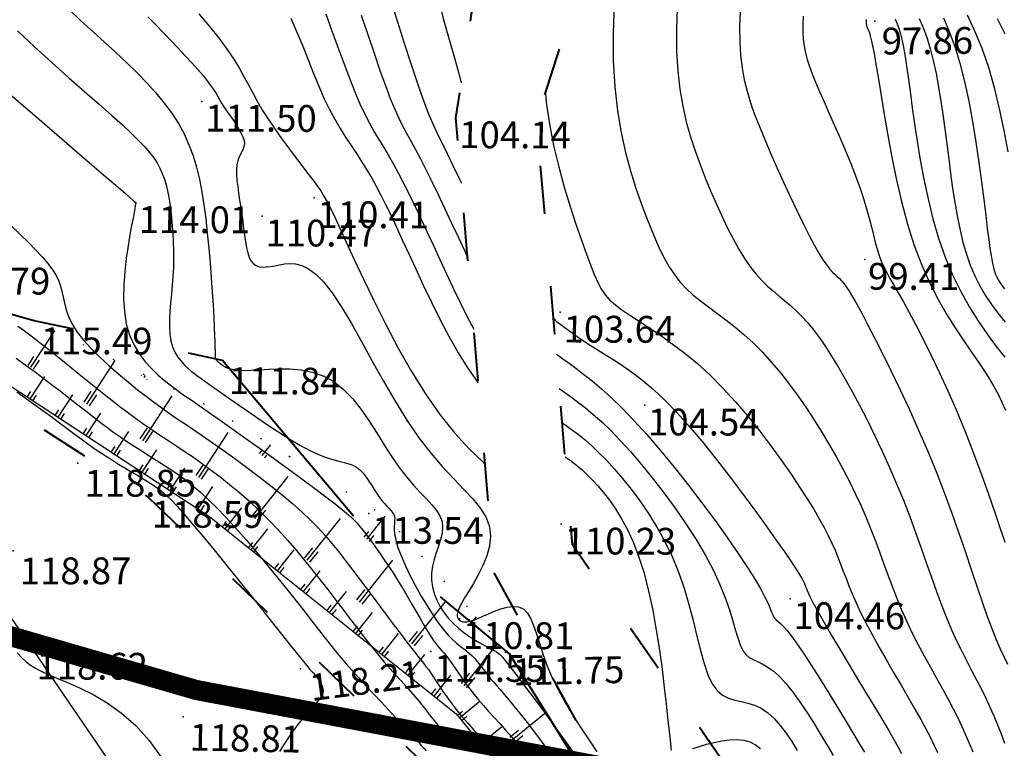
# Model space of a CAD drawing. Units: millimetres. Extents: x 742470 to 745582, y 4076223 to 4077591.
# Drawn here: x 743112 to 743185, y 4077091 to 4077146 of the extents above; entities that cross this region are included whole.
import ezdxf
from ezdxf.enums import TextEntityAlignment as Align

# ---------------------------------------------------------------- set-up
doc = ezdxf.new("R2010")
doc.units = ezdxf.units.MM
doc.header["$LTSCALE"] = 10
for name, pattern in [('ACAD_ISO03W100', [30, 12, -18]), ('ACAD_ISO07W100', [3, 0, -3]), ('CACHE', [0.375, 0.25, -0.125]), ('INTERROMPUX2', [38.1, 25.4, -12.7])]:
    doc.linetypes.add(name, pattern=pattern)
for name, color, linetype in [('Gaz', 2, 'Continuous'), ('Talus', 133, 'Continuous'), ('TN_CN_01_00', 11, 'Continuous'), ('TN_CN_05_00', 153, 'Continuous'), ('TopoAlt', 112, 'Continuous'), ('TOPOJIS', 7, 'Continuous')]:
    doc.layers.add(name, color=color, linetype=linetype)
doc.layers.add('LIMITE', color=1, linetype='Continuous', lineweight=30)
doc.layers.add('piste', color=33, linetype='Continuous', lineweight=40)
doc.linetypes.add('GAZ', pattern='A,12.7,-5.08,["GAS",Standard,S=2.54,R=0,X=-2.54,Y=-1.27],-6.35', length=24.13)

# ---------------------------------------------------------------- blocks, each defined once
blk = doc.blocks.new('bh0201')
for p, q in [((0, 0), (0, 1)), ((-0.25, 0), (-0.25, 0.25)), ((0.25, 0), (0.25, 0.25))]:
    blk.add_line(p, q)
blk = doc.blocks.new('TCPOINT')
at = {"color": 0}
blk.add_point((0, 0), dxfattribs=at)
at = {"layer": 'TopoAlt'}
blk.add_attdef('ALT', text='', height=0.75, dxfattribs=at).set_placement((0.25, -0.25), align=Align.TOP_LEFT)

msp = doc.modelspace()

# ---------------------------------------------------------------- linework, layer by layer
at = {"layer": 'Gaz', "linetype": 'GAZ', "ltscale": 0.05, "flags": 128}
msp.add_lwpolyline([(742992.381, 4076385.232), (743050.112, 4076499.397), (743074.354, 4076577.227), (743099.506, 4076646.035), (743136.537, 4076667.789), (743219.22, 4076719.855), (743318.509, 4076835.248), (743223.801, 4076975.254), (743129.709, 4077073.815), (743091.825, 4077129.292), (743142.868, 4077258.098), (743169.541, 4077379.329)], dxfattribs=at)
at = {"layer": 'LIMITE', "color": 1, "linetype": 'CACHE', "ltscale": 10, "const_width": 1.5, "elevation": 8.234}
msp.add_lwpolyline([(743374.415, 4077003.273), (743337.022, 4077036.842), (743240.131, 4077074.067), (743124.815, 4077095.823), (743070.806, 4077111.469), (743070.806, 4077111.469), (743070.806, 4077111.469), (743175.572, 4077320.871), (743219.328, 4077475.361)], dxfattribs=at)
msp.add_lwpolyline([(743374.415, 4077003.273), (743337.022, 4077036.842), (743240.131, 4077074.067), (743124.815, 4077095.823), (743070.806, 4077111.469), (743070.806, 4077111.469), (743070.806, 4077111.469), (743175.572, 4077320.871), (743219.328, 4077475.361)], dxfattribs=at)
at = {"layer": 'piste', "linetype": 'ACAD_ISO03W100', "ltscale": 0.03, "flags": 128}
for points in [[(743164.99, 4077063.256), (743165.01, 4077089.236), (743152.891, 4077106.668), (743150.235, 4077138.344), (743200, 4077296), (743224.333, 4077405.563), (743236.726, 4077484.438)], [(743154.372, 4077058.981), (743157.813, 4077085.227), (743147.046, 4077104.563), (743144.198, 4077138.538), (743168.362, 4077300.513)], [(743098.347, 4077125.055), (743121.243, 4077110.206), (743141.323, 4077090.787), (743150.882, 4077063.069), (743154.366, 4077058.942)]]:
    msp.add_lwpolyline(points, dxfattribs=at)
at = {"layer": 'piste', "linetype": 'INTERROMPUX2', "ltscale": 0.07, "elevation": 106.449, "flags": 128}
msp.add_lwpolyline([(743151.375, 4077064.808), (743158.089, 4077082.658), (743148.184, 4077098.535), (743138.393, 4077106.616), (743126.757, 4077120.432), (743112.711, 4077123.395), (743097.934, 4077127.427)], dxfattribs=at)
at = {"layer": 'Talus', "flags": 128}
msp.add_lwpolyline([(743094.014, 4077128.2), (743108.54, 4077120.09), (743125.793, 4077108.784), (743144.214, 4077094.049), (743151.681, 4077084.909), (743152.4, 4077078.982), (743148.099, 4077071.138)], dxfattribs=at)
at = {"layer": 'Talus', "linetype": 'ACAD_ISO07W100', "ltscale": 0.08, "elevation": 106.449, "flags": 128}
msp.add_lwpolyline([(743151.391, 4077064.81), (743158.104, 4077082.661), (743148.199, 4077098.537), (743139.067, 4077108.695), (743125.811, 4077116.957), (743112.724, 4077123.396), (743097.948, 4077127.427)], dxfattribs=at)
at = {"layer": 'TN_CN_01_00', "flags": 128}
for points, elevation in [([(743148.638, 4077168.305), (743148.188, 4077167.817), (743147.147, 4077166.656), (743146.082, 4077165.384), (743145.042, 4077164.003), (743144.074, 4077162.513), (743143.228, 4077160.916), (743142.551, 4077159.211), (743142.091, 4077157.401), (743141.882, 4077155.492), (743141.895, 4077153.525), (743142.083, 4077151.543), (743142.402, 4077149.594), (743142.806, 4077147.723), (743143.252, 4077145.976), (743143.693, 4077144.399), (743144.086, 4077143.037), (743144.394, 4077141.922), (743144.589, 4077141.161)], 104), ([(743156.016, 4077147.089), (743155.93, 4077144.895), (743155.945, 4077142.799), (743156.06, 4077140.857), (743156.261, 4077139.075), (743156.531, 4077137.443), (743156.856, 4077135.952), (743157.219, 4077134.594), (743157.605, 4077133.359), (743157.996, 4077132.238), (743158.378, 4077131.223), (743158.738, 4077130.304), (743159.083, 4077129.472), (743159.421, 4077128.719), (743159.765, 4077128.035), (743160.122, 4077127.412), (743160.503, 4077126.839), (743160.919, 4077126.31), (743161.379, 4077125.813), (743161.891, 4077125.341), (743162.45, 4077124.882), (743163.049, 4077124.423), (743163.68, 4077123.954), (743164.337, 4077123.463), (743165.013, 4077122.937), (743165.701, 4077122.366), (743166.393, 4077121.737), (743167.082, 4077121.043), (743167.766, 4077120.288), (743168.44, 4077119.483), (743169.101, 4077118.637), (743169.746, 4077117.759), (743170.371, 4077116.858), (743170.973, 4077115.944), (743171.55, 4077115.025), (743172.097, 4077114.11), (743172.616, 4077113.201), (743173.106, 4077112.297), (743173.569, 4077111.399), (743174.005, 4077110.508), (743174.415, 4077109.622), (743174.799, 4077108.744), (743175.159, 4077107.872), (743175.495, 4077107.007), (743175.815, 4077106.147), (743176.127, 4077105.29), (743176.437, 4077104.435), (743176.754, 4077103.58), (743177.086, 4077102.723), (743177.44, 4077101.862), (743177.823, 4077100.995), (743178.242, 4077100.122), (743178.687, 4077099.249), (743179.149, 4077098.382), (743179.616, 4077097.531), (743180.078, 4077096.701), (743180.525, 4077095.9), (743180.946, 4077095.136), (743181.33, 4077094.416), (743181.67, 4077093.742), (743181.973, 4077093.103), (743182.252, 4077092.479), (743182.517, 4077091.853), (743182.78, 4077091.209)], 102), ([(743115.307, 4077146.626), (743116.197, 4077145.792), (743117.087, 4077144.983), (743117.962, 4077144.194), (743118.809, 4077143.42), (743119.621, 4077142.657), (743120.394, 4077141.903), (743121.121, 4077141.152), (743121.798, 4077140.403), (743122.42, 4077139.651), (743122.981, 4077138.893), (743123.475, 4077138.124), (743123.901, 4077137.342), (743124.262, 4077136.541), (743124.568, 4077135.715), (743124.824, 4077134.859), (743125.038, 4077133.967), (743125.219, 4077133.033), (743125.373, 4077132.053), (743125.508, 4077131.021), (743125.629, 4077129.936), (743125.739, 4077128.819), (743125.837, 4077127.696), (743125.923, 4077126.592), (743125.998, 4077125.535), (743126.06, 4077124.551), (743126.11, 4077123.664), (743126.147, 4077122.901), (743126.173, 4077122.28), (743126.19, 4077121.792), (743126.199, 4077121.418), (743126.204, 4077121.14), (743126.206, 4077120.941), (743126.209, 4077120.802), (743126.214, 4077120.706), (743126.225, 4077120.635), (743126.244, 4077120.573), (743126.268, 4077120.517), (743126.298, 4077120.468), (743126.331, 4077120.424), (743126.366, 4077120.385), (743126.401, 4077120.351), (743126.436, 4077120.322), (743126.468, 4077120.297), (743126.497, 4077120.275), (743126.524, 4077120.255), (743126.553, 4077120.235), (743126.585, 4077120.213), (743126.623, 4077120.186), (743126.67, 4077120.154), (743126.728, 4077120.113), (743126.8, 4077120.062), (743126.89, 4077120.001), (743127.007, 4077119.933), (743127.162, 4077119.865), (743127.368, 4077119.801), (743127.634, 4077119.747), (743127.972, 4077119.709), (743128.393, 4077119.693), (743128.909, 4077119.703), (743129.524, 4077119.741), (743130.224, 4077119.787), (743130.989, 4077119.816), (743131.798, 4077119.804), (743132.632, 4077119.726), (743133.469, 4077119.557), (743134.289, 4077119.274), (743135.072, 4077118.851), (743135.802, 4077118.273), (743136.483, 4077117.565), (743137.122, 4077116.759), (743137.726, 4077115.889), (743138.303, 4077114.988), (743138.861, 4077114.09), (743139.408, 4077113.227), (743139.951, 4077112.433), (743140.493, 4077111.734), (743141.025, 4077111.121), (743141.53, 4077110.58), (743141.995, 4077110.095), (743142.405, 4077109.651), (743142.744, 4077109.232), (743142.999, 4077108.822), (743143.153, 4077108.407), (743143.2, 4077107.974), (743143.156, 4077107.522), (743143.046, 4077107.054), (743142.895, 4077106.571), (743142.727, 4077106.077), (743142.566, 4077105.574), (743142.437, 4077105.064), (743142.363, 4077104.549), (743142.365, 4077104.032), (743142.439, 4077103.518), (743142.579, 4077103.012), (743142.777, 4077102.52), (743143.026, 4077102.045), (743143.318, 4077101.595), (743143.647, 4077101.172), (743144.004, 4077100.784), (743144.381, 4077100.433), (743144.771, 4077100.12), (743145.163, 4077099.84), (743145.549, 4077099.593), (743145.918, 4077099.376), (743146.262, 4077099.187), (743146.571, 4077099.024), (743146.836, 4077098.884), (743147.05, 4077098.766), (743147.218, 4077098.665), (743147.347, 4077098.581), (743147.443, 4077098.51), (743147.513, 4077098.449), (743147.566, 4077098.396), (743147.606, 4077098.348), (743147.643, 4077098.302), (743147.683, 4077098.254), (743147.739, 4077098.186), (743147.825, 4077098.08), (743147.953, 4077097.918), (743148.138, 4077097.68), (743148.393, 4077097.349), (743148.731, 4077096.905), (743149.165, 4077096.33), (743149.703, 4077095.613), (743150.324, 4077094.78), (743151.001, 4077093.864), (743151.707, 4077092.898), (743152.416, 4077091.915), (743153.101, 4077090.949)], 112), ([(743121.188, 4077146.084), (743121.749, 4077145.516), (743122.321, 4077144.931), (743122.893, 4077144.34), (743123.451, 4077143.754), (743123.985, 4077143.186), (743124.48, 4077142.647), (743124.926, 4077142.147), (743125.31, 4077141.699), (743125.624, 4077141.31), (743125.877, 4077140.972), (743126.083, 4077140.674), (743126.254, 4077140.405), (743126.406, 4077140.152), (743126.55, 4077139.905), (743126.701, 4077139.651), (743126.872, 4077139.379), (743127.073, 4077139.081), (743127.294, 4077138.762), (743127.524, 4077138.43), (743127.751, 4077138.093), (743127.961, 4077137.76), (743128.143, 4077137.44), (743128.283, 4077137.139), (743128.37, 4077136.867), (743128.395, 4077136.629), (743128.367, 4077136.417), (743128.3, 4077136.218), (743128.207, 4077136.024), (743128.1, 4077135.82), (743127.994, 4077135.598), (743127.902, 4077135.345), (743127.836, 4077135.05), (743127.807, 4077134.704), (743127.812, 4077134.313), (743127.844, 4077133.88), (743127.898, 4077133.415), (743127.967, 4077132.922), (743128.045, 4077132.409), (743128.125, 4077131.882), (743128.202, 4077131.347), (743128.271, 4077130.812), (743128.335, 4077130.286), (743128.399, 4077129.778), (743128.469, 4077129.298), (743128.548, 4077128.855), (743128.643, 4077128.459), (743128.759, 4077128.119), (743128.899, 4077127.846), (743129.069, 4077127.645), (743129.268, 4077127.511), (743129.496, 4077127.434), (743129.75, 4077127.404), (743130.031, 4077127.412), (743130.336, 4077127.449), (743130.665, 4077127.505), (743131.017, 4077127.572), (743131.392, 4077127.635), (743131.792, 4077127.668), (743132.221, 4077127.64), (743132.684, 4077127.519), (743133.184, 4077127.275), (743133.725, 4077126.876), (743134.311, 4077126.292), (743134.946, 4077125.492), (743135.632, 4077124.457), (743136.365, 4077123.228), (743137.139, 4077121.855), (743137.948, 4077120.39), (743138.787, 4077118.886), (743139.649, 4077117.395), (743140.529, 4077115.969), (743141.421, 4077114.659), (743142.316, 4077113.506), (743143.192, 4077112.495), (743144.026, 4077111.603), (743144.793, 4077110.803), (743145.469, 4077110.07), (743146.029, 4077109.379), (743146.448, 4077108.704), (743146.703, 4077108.019), (743146.779, 4077107.307), (743146.699, 4077106.576), (743146.497, 4077105.842), (743146.207, 4077105.122), (743145.863, 4077104.431), (743145.497, 4077103.787), (743145.144, 4077103.204), (743144.836, 4077102.699), (743144.602, 4077102.284), (743144.437, 4077101.952), (743144.334, 4077101.691), (743144.284, 4077101.491), (743144.277, 4077101.34), (743144.304, 4077101.228), (743144.356, 4077101.142), (743144.424, 4077101.072), (743144.501, 4077101.01), (743144.593, 4077100.957), (743144.705, 4077100.92), (743144.845, 4077100.905), (743145.02, 4077100.915), (743145.236, 4077100.958), (743145.501, 4077101.038), (743145.821, 4077101.161), (743146.2, 4077101.328), (743146.625, 4077101.519), (743147.08, 4077101.712), (743147.548, 4077101.883), (743148.013, 4077102.009), (743148.459, 4077102.065), (743148.869, 4077102.029), (743149.227, 4077101.876), (743149.523, 4077101.59), (743149.77, 4077101.177), (743149.989, 4077100.651), (743150.199, 4077100.025), (743150.421, 4077099.311), (743150.674, 4077098.524), (743150.978, 4077097.675), (743151.354, 4077096.779), (743151.815, 4077095.849), (743152.344, 4077094.899), (743152.921, 4077093.945), (743153.523, 4077093), (743154.129, 4077092.08), (743154.715, 4077091.2)], 111), ([(743134.471, 4077146.306), (743134.936, 4077145.056), (743135.385, 4077143.817), (743135.819, 4077142.622), (743136.235, 4077141.502), (743136.634, 4077140.487), (743137.015, 4077139.601), (743137.383, 4077138.827), (743137.741, 4077138.139), (743138.094, 4077137.512), (743138.445, 4077136.919), (743138.798, 4077136.336), (743139.159, 4077135.736), (743139.53, 4077135.093), (743139.915, 4077134.388), (743140.315, 4077133.62), (743140.728, 4077132.794), (743141.156, 4077131.915), (743141.597, 4077130.988), (743142.051, 4077130.019), (743142.518, 4077129.011), (743142.997, 4077127.97), (743143.488, 4077126.903), (743143.991, 4077125.824), (743144.505, 4077124.749), (743145.031, 4077123.694), (743145.52, 4077122.763)], 107), ([(743137.118, 4077146.211), (743137.607, 4077144.766), (743138.077, 4077143.376), (743138.52, 4077142.088), (743138.926, 4077140.95), (743139.292, 4077139.995), (743139.623, 4077139.196), (743139.933, 4077138.515), (743140.231, 4077137.913), (743140.529, 4077137.348), (743140.839, 4077136.782), (743141.171, 4077136.176), (743141.537, 4077135.489), (743141.944, 4077134.692), (743142.387, 4077133.796), (743142.859, 4077132.823), (743143.349, 4077131.794), (743143.849, 4077130.73), (743144.352, 4077129.652), (743144.848, 4077128.581), (743145.073, 4077128.092)], 106), ([(743160.717, 4077146.771), (743160.651, 4077145.107), (743160.663, 4077143.517), (743160.751, 4077142.043), (743160.907, 4077140.682), (743161.124, 4077139.42), (743161.392, 4077138.242), (743161.704, 4077137.133), (743162.051, 4077136.079), (743162.423, 4077135.066), (743162.813, 4077134.078), (743163.213, 4077133.106), (743163.622, 4077132.155), (743164.037, 4077131.233), (743164.457, 4077130.352), (743164.882, 4077129.52), (743165.311, 4077128.747), (743165.742, 4077128.042), (743166.173, 4077127.414), (743166.605, 4077126.87), (743167.036, 4077126.397), (743167.467, 4077125.978), (743167.898, 4077125.599), (743168.327, 4077125.241), (743168.755, 4077124.89), (743169.182, 4077124.529), (743169.607, 4077124.141), (743170.032, 4077123.713), (743170.458, 4077123.237), (743170.889, 4077122.708), (743171.328, 4077122.12), (743171.78, 4077121.468), (743172.247, 4077120.746), (743172.734, 4077119.95), (743173.242, 4077119.073), (743173.775, 4077118.114), (743174.326, 4077117.081), (743174.888, 4077115.986), (743175.453, 4077114.841), (743176.015, 4077113.658), (743176.564, 4077112.45), (743177.095, 4077111.227), (743177.599, 4077110.003), (743178.072, 4077108.788), (743178.515, 4077107.59), (743178.934, 4077106.415), (743179.334, 4077105.272), (743179.721, 4077104.168), (743180.098, 4077103.108), (743180.47, 4077102.101), (743180.844, 4077101.153), (743181.222, 4077100.268), (743181.602, 4077099.442), (743181.982, 4077098.664), (743182.357, 4077097.927), (743182.725, 4077097.223), (743183.083, 4077096.541), (743183.426, 4077095.874), (743183.752, 4077095.214), (743184.059, 4077094.552), (743184.35, 4077093.886), (743184.627, 4077093.216), (743184.897, 4077092.539), (743185.162, 4077091.855)], 101), ([(743170.119, 4077146.134), (743170.095, 4077145.53), (743170.099, 4077144.953), (743170.132, 4077144.416), (743170.195, 4077143.908), (743170.292, 4077143.412), (743170.423, 4077142.911), (743170.592, 4077142.387), (743170.801, 4077141.824), (743171.053, 4077141.204), (743171.35, 4077140.51), (743171.691, 4077139.732), (743172.068, 4077138.881), (743172.466, 4077137.977), (743172.875, 4077137.04), (743173.281, 4077136.088), (743173.671, 4077135.141), (743174.034, 4077134.218), (743174.356, 4077133.339), (743174.629, 4077132.517), (743174.858, 4077131.755), (743175.051, 4077131.05), (743175.218, 4077130.399), (743175.367, 4077129.798), (743175.506, 4077129.245), (743175.645, 4077128.737), (743175.793, 4077128.271), (743175.956, 4077127.841), (743176.142, 4077127.428), (743176.356, 4077127.008), (743176.603, 4077126.56), (743176.889, 4077126.059), (743177.22, 4077125.485), (743177.6, 4077124.813), (743178.035, 4077124.021), (743178.529, 4077123.091), (743179.073, 4077122.03), (743179.659, 4077120.849), (743180.275, 4077119.558), (743180.912, 4077118.168), (743181.561, 4077116.691), (743182.21, 4077115.138), (743182.85, 4077113.519), (743183.472, 4077111.85), (743184.07, 4077110.161), (743184.64, 4077108.484), (743185.176, 4077106.853)], 99), ([(743182.359, 4077146.251), (743182.918, 4077145.056), (743183.453, 4077143.752), (743183.946, 4077142.337), (743184.383, 4077140.817), (743184.766, 4077139.227), (743185.103, 4077137.61), (743185.399, 4077136.007)], 94), ([(743131.864, 4077145.998), (743132.323, 4077144.949), (743132.754, 4077143.901), (743133.164, 4077142.869), (743133.56, 4077141.868), (743133.95, 4077140.915), (743134.341, 4077140.024), (743134.739, 4077139.208), (743135.143, 4077138.458), (743135.55, 4077137.763), (743135.957, 4077137.111), (743136.36, 4077136.49), (743136.758, 4077135.889), (743137.146, 4077135.295), (743137.523, 4077134.698), (743137.886, 4077134.084), (743138.242, 4077133.444), (743138.598, 4077132.765), (743138.963, 4077132.037), (743139.345, 4077131.247), (743139.75, 4077130.385), (743140.188, 4077129.44), (743140.666, 4077128.4), (743141.189, 4077127.261), (743141.756, 4077126.045), (743142.363, 4077124.783), (743143.003, 4077123.502), (743143.674, 4077122.233), (743144.371, 4077121.004), (743145.09, 4077119.846), (743145.825, 4077118.788), (743145.857, 4077118.749)], 108), ([(743174.826, 4077145.891), (743174.82, 4077145.816), (743174.817, 4077145.742), (743174.818, 4077145.671), (743174.822, 4077145.605), (743174.829, 4077145.543), (743174.841, 4077145.482), (743174.857, 4077145.42), (743174.878, 4077145.356), (743174.904, 4077145.287), (743174.935, 4077145.211), (743174.971, 4077145.125), (743175.014, 4077145.024), (743175.065, 4077144.884), (743175.128, 4077144.674), (743175.206, 4077144.366), (743175.302, 4077143.932), (743175.418, 4077143.342), (743175.557, 4077142.567), (743175.723, 4077141.579), (743175.919, 4077140.362), (743176.147, 4077138.95), (743176.412, 4077137.39), (743176.718, 4077135.729), (743177.067, 4077134.014), (743177.463, 4077132.293), (743177.91, 4077130.613), (743178.412, 4077129.02), (743178.969, 4077127.554), (743179.568, 4077126.214), (743180.193, 4077124.994), (743180.829, 4077123.884), (743181.46, 4077122.876), (743182.069, 4077121.964), (743182.641, 4077121.137), (743183.161, 4077120.39), (743183.616, 4077119.71), (743184.013, 4077119.082), (743184.361, 4077118.487), (743184.672, 4077117.906), (743184.955, 4077117.319), (743185.22, 4077116.709)], 98), ([(743176.996, 4077145.915), (743177.139, 4077145.561), (743177.268, 4077145.206), (743177.386, 4077144.829), (743177.492, 4077144.411), (743177.592, 4077143.94), (743177.688, 4077143.403), (743177.785, 4077142.787), (743177.888, 4077142.079), (743178, 4077141.269), (743178.126, 4077140.342), (743178.27, 4077139.288), (743178.436, 4077138.099), (743178.63, 4077136.798), (743178.859, 4077135.411), (743179.127, 4077133.965), (743179.442, 4077132.49), (743179.809, 4077131.011), (743180.235, 4077129.557), (743180.725, 4077128.154), (743181.282, 4077126.827), (743181.893, 4077125.582), (743182.541, 4077124.421), (743183.209, 4077123.348), (743183.881, 4077122.365), (743184.54, 4077121.475), (743185.17, 4077120.68)], 97), ([(743178.791, 4077145.962), (743179.078, 4077145.281), (743179.351, 4077144.543), (743179.604, 4077143.732), (743179.833, 4077142.837), (743180.041, 4077141.866), (743180.231, 4077140.835), (743180.405, 4077139.758), (743180.567, 4077138.649), (743180.719, 4077137.524), (743180.866, 4077136.396), (743181.009, 4077135.281), (743181.153, 4077134.192), (743181.302, 4077133.132), (743181.461, 4077132.104), (743181.636, 4077131.112), (743181.832, 4077130.156), (743182.054, 4077129.239), (743182.307, 4077128.365), (743182.596, 4077127.535), (743182.927, 4077126.75), (743183.299, 4077126.006), (743183.714, 4077125.295), (743184.171, 4077124.611), (743184.671, 4077123.947), (743185.214, 4077123.296)], 96), ([(743184.597, 4077145.953), (743185.169, 4077144.827)], 93), ([(743111.446, 4077145.039), (743112.729, 4077143.845), (743114.027, 4077142.671), (743115.295, 4077141.545), (743116.491, 4077140.494), (743117.571, 4077139.547), (743118.503, 4077138.723), (743119.292, 4077138.013), (743119.952, 4077137.4), (743120.501, 4077136.866), (743120.952, 4077136.394), (743121.321, 4077135.968), (743121.624, 4077135.569), (743121.875, 4077135.18), (743122.089, 4077134.787), (743122.271, 4077134.384), (743122.424, 4077133.969), (743122.553, 4077133.539), (743122.661, 4077133.091), (743122.751, 4077132.622), (743122.829, 4077132.129), (743122.896, 4077131.61), (743122.957, 4077131.064), (743123.01, 4077130.491), (743123.054, 4077129.896), (743123.086, 4077129.282), (743123.105, 4077128.651), (743123.109, 4077128.009), (743123.096, 4077127.357), (743123.064, 4077126.7), (743123.014, 4077126.041), (743122.953, 4077125.385), (743122.891, 4077124.74), (743122.837, 4077124.112), (743122.802, 4077123.508), (743122.795, 4077122.932), (743122.826, 4077122.394), (743122.904, 4077121.897), (743123.036, 4077121.449), (743123.215, 4077121.046), (743123.43, 4077120.688), (743123.669, 4077120.37), (743123.923, 4077120.09), (743124.181, 4077119.845), (743124.431, 4077119.632), (743124.664, 4077119.45), (743124.872, 4077119.292), (743125.07, 4077119.147), (743125.276, 4077119.001), (743125.509, 4077118.839), (743125.786, 4077118.647), (743126.127, 4077118.411), (743126.548, 4077118.117), (743127.07, 4077117.75), (743127.703, 4077117.302), (743128.428, 4077116.791), (743129.22, 4077116.241), (743130.052, 4077115.674), (743130.9, 4077115.115), (743131.737, 4077114.586), (743132.537, 4077114.111), (743133.275, 4077113.714), (743133.931, 4077113.411), (743134.507, 4077113.19), (743135.013, 4077113.03), (743135.455, 4077112.911), (743135.844, 4077112.815), (743136.187, 4077112.72), (743136.493, 4077112.607), (743136.77, 4077112.457), (743137.026, 4077112.255), (743137.265, 4077112.006), (743137.489, 4077111.724), (743137.7, 4077111.419), (743137.903, 4077111.103), (743138.099, 4077110.788), (743138.29, 4077110.485), (743138.48, 4077110.207), (743138.671, 4077109.962), (743138.857, 4077109.747), (743139.034, 4077109.557), (743139.197, 4077109.387), (743139.341, 4077109.231), (743139.46, 4077109.084), (743139.549, 4077108.941), (743139.603, 4077108.795), (743139.621, 4077108.641), (743139.613, 4077108.469), (743139.596, 4077108.266), (743139.583, 4077108.021), (743139.592, 4077107.723), (743139.635, 4077107.361), (743139.73, 4077106.924), (743139.89, 4077106.398), (743140.127, 4077105.781), (743140.43, 4077105.09), (743140.787, 4077104.351), (743141.182, 4077103.59), (743141.603, 4077102.832), (743142.035, 4077102.102), (743142.464, 4077101.426), (743142.876, 4077100.829), (743143.26, 4077100.331), (743143.614, 4077099.922), (743143.941, 4077099.589), (743144.242, 4077099.318), (743144.518, 4077099.093), (743144.772, 4077098.9), (743145.004, 4077098.726), (743145.217, 4077098.554), (743145.411, 4077098.374), (743145.592, 4077098.184), (743145.762, 4077097.985), (743145.925, 4077097.779), (743146.087, 4077097.565), (743146.249, 4077097.347), (743146.417, 4077097.124), (743146.594, 4077096.897), (743146.785, 4077096.667), (743146.994, 4077096.423), (743147.229, 4077096.154), (743147.496, 4077095.849), (743147.8, 4077095.497), (743148.147, 4077095.085), (743148.544, 4077094.604), (743148.996, 4077094.04), (743149.507, 4077093.389), (743150.06, 4077092.668), (743150.64, 4077091.901), (743151.227, 4077091.109)], 113), ([(743111.027, 4077140.201), (743112.746, 4077138.716), (743114.393, 4077137.297), (743115.895, 4077136.005), (743117.181, 4077134.9), (743118.198, 4077134.026), (743118.962, 4077133.369), (743119.511, 4077132.897), (743119.88, 4077132.58), (743120.105, 4077132.386), (743120.222, 4077132.284), (743120.267, 4077132.244), (743120.275, 4077132.235), (743120.277, 4077132.232), (743120.279, 4077132.228), (743120.281, 4077132.223), (743120.282, 4077132.219), (743120.283, 4077132.215), (743120.284, 4077132.21), (743120.285, 4077132.205), (743120.285, 4077132.2), (743120.285, 4077132.191), (743120.282, 4077132.163), (743120.271, 4077132.096), (743120.249, 4077131.971), (743120.213, 4077131.767), (743120.158, 4077131.467), (743120.082, 4077131.051), (743119.981, 4077130.499), (743119.854, 4077129.801), (743119.716, 4077128.978), (743119.582, 4077128.062), (743119.471, 4077127.084), (743119.398, 4077126.074), (743119.381, 4077125.063), (743119.437, 4077124.081), (743119.583, 4077123.16), (743119.829, 4077122.325), (743120.162, 4077121.576), (743120.562, 4077120.908), (743121.008, 4077120.315), (743121.481, 4077119.794), (743121.961, 4077119.338), (743122.427, 4077118.943), (743122.859, 4077118.603), (743123.246, 4077118.31), (743123.605, 4077118.048), (743123.961, 4077117.795), (743124.34, 4077117.532), (743124.768, 4077117.238), (743125.27, 4077116.893), (743125.872, 4077116.477), (743126.598, 4077115.97), (743127.464, 4077115.359), (743128.442, 4077114.664), (743129.493, 4077113.912), (743130.579, 4077113.13), (743131.66, 4077112.345), (743132.698, 4077111.585), (743133.653, 4077110.876), (743134.489, 4077110.246), (743135.175, 4077109.716), (743135.725, 4077109.273), (743136.162, 4077108.901), (743136.508, 4077108.582), (743136.788, 4077108.298), (743137.023, 4077108.031), (743137.238, 4077107.764), (743137.454, 4077107.479), (743137.692, 4077107.161), (743137.952, 4077106.808), (743138.232, 4077106.422), (743138.529, 4077106.003), (743138.84, 4077105.553), (743139.163, 4077105.073), (743139.495, 4077104.564), (743139.833, 4077104.027), (743140.174, 4077103.466), (743140.515, 4077102.89), (743140.85, 4077102.314), (743141.175, 4077101.75), (743141.486, 4077101.211), (743141.779, 4077100.71), (743142.048, 4077100.259), (743142.289, 4077099.872), (743142.501, 4077099.556), (743142.686, 4077099.302), (743142.851, 4077099.094), (743143.003, 4077098.917), (743143.147, 4077098.757), (743143.29, 4077098.598), (743143.438, 4077098.425), (743143.597, 4077098.224), (743143.772, 4077097.983), (743143.965, 4077097.703), (743144.177, 4077097.39), (743144.408, 4077097.047), (743144.66, 4077096.682), (743144.933, 4077096.297), (743145.227, 4077095.899), (743145.545, 4077095.492), (743145.886, 4077095.08), (743146.25, 4077094.66), (743146.634, 4077094.229), (743147.038, 4077093.781), (743147.461, 4077093.314), (743147.901, 4077092.822), (743148.357, 4077092.302), (743148.827, 4077091.75), (743149.31, 4077091.165)], 114), ([(743150.87, 4077140.354), (743150.928, 4077139.719), (743151.168, 4077138.089), (743151.488, 4077136.471), (743151.866, 4077134.889), (743152.283, 4077133.368), (743152.719, 4077131.93), (743153.154, 4077130.602), (743153.569, 4077129.406), (743153.943, 4077128.368), (743154.263, 4077127.502), (743154.544, 4077126.79), (743154.806, 4077126.205), (743155.072, 4077125.718), (743155.361, 4077125.303), (743155.696, 4077124.932), (743156.097, 4077124.578), (743156.586, 4077124.213), (743157.177, 4077123.812), (743157.863, 4077123.367), (743158.63, 4077122.868), (743159.463, 4077122.31), (743160.348, 4077121.684), (743161.272, 4077120.984), (743162.22, 4077120.203), (743163.178, 4077119.333), (743164.133, 4077118.372), (743165.074, 4077117.34), (743165.99, 4077116.259), (743166.873, 4077115.155), (743167.711, 4077114.05), (743168.494, 4077112.97), (743169.213, 4077111.938), (743169.857, 4077110.977), (743170.419, 4077110.107), (743170.905, 4077109.322), (743171.324, 4077108.609), (743171.685, 4077107.958), (743171.995, 4077107.357), (743172.265, 4077106.795), (743172.503, 4077106.26), (743172.718, 4077105.74), (743172.919, 4077105.225), (743173.115, 4077104.704), (743173.319, 4077104.165), (743173.54, 4077103.598), (743173.788, 4077102.993), (743174.074, 4077102.338), (743174.409, 4077101.623), (743174.803, 4077100.837), (743175.262, 4077099.975), (743175.772, 4077099.055), (743176.316, 4077098.1), (743176.875, 4077097.134), (743177.432, 4077096.179), (743177.968, 4077095.259), (743178.466, 4077094.397), (743178.907, 4077093.617), (743179.28, 4077092.933), (743179.597, 4077092.319), (743179.877, 4077091.742), (743180.138, 4077091.168)], 103), ([(743151.471, 4077123.604), (743151.478, 4077123.593), (743151.541, 4077123.515), (743151.608, 4077123.444), (743151.684, 4077123.374), (743151.772, 4077123.301), (743151.877, 4077123.222), (743152.001, 4077123.131), (743152.148, 4077123.024), (743152.323, 4077122.896), (743152.529, 4077122.745), (743152.768, 4077122.569), (743153.042, 4077122.371), (743153.353, 4077122.151), (743153.703, 4077121.909), (743154.094, 4077121.648), (743154.528, 4077121.367), (743155.006, 4077121.068), (743155.531, 4077120.748), (743156.106, 4077120.394), (743156.731, 4077119.986), (743157.41, 4077119.507), (743158.145, 4077118.939), (743158.938, 4077118.265), (743159.79, 4077117.465), (743160.706, 4077116.523), (743161.681, 4077115.43), (743162.695, 4077114.22), (743163.723, 4077112.936), (743164.738, 4077111.621), (743165.715, 4077110.32), (743166.629, 4077109.076), (743167.454, 4077107.931), (743168.164, 4077106.93), (743168.741, 4077106.104), (743169.195, 4077105.442), (743169.542, 4077104.921), (743169.8, 4077104.517), (743169.986, 4077104.207), (743170.116, 4077103.967), (743170.207, 4077103.776), (743170.277, 4077103.609), (743170.342, 4077103.444), (743170.416, 4077103.261), (743170.511, 4077103.04), (743170.642, 4077102.761), (743170.821, 4077102.405), (743171.062, 4077101.953), (743171.378, 4077101.384), (743171.782, 4077100.679), (743172.281, 4077099.829), (743172.857, 4077098.862), (743173.483, 4077097.818), (743174.134, 4077096.737), (743174.785, 4077095.657), (743175.411, 4077094.618), (743175.986, 4077093.659), (743176.485, 4077092.819), (743176.889, 4077092.126), (743177.212, 4077091.557), (743177.47, 4077091.079)], 104), ([(743111.478, 4077122.993), (743111.881, 4077122.707), (743112.271, 4077122.424), (743112.667, 4077122.128), (743113.087, 4077121.806), (743113.551, 4077121.442), (743114.079, 4077121.022), (743114.682, 4077120.536), (743115.348, 4077119.996), (743116.061, 4077119.418), (743116.8, 4077118.821), (743117.548, 4077118.22), (743118.286, 4077117.634), (743118.996, 4077117.078), (743119.66, 4077116.57), (743120.265, 4077116.122), (743120.819, 4077115.726), (743121.339, 4077115.367), (743121.837, 4077115.032), (743122.328, 4077114.708), (743122.828, 4077114.381), (743123.351, 4077114.038), (743123.91, 4077113.665), (743124.517, 4077113.25), (743125.168, 4077112.793), (743125.854, 4077112.295), (743126.566, 4077111.757), (743127.296, 4077111.18), (743128.036, 4077110.566), (743128.777, 4077109.916), (743129.512, 4077109.231), (743130.232, 4077108.513), (743130.934, 4077107.77), (743131.618, 4077107.009), (743132.281, 4077106.239), (743132.922, 4077105.467), (743133.539, 4077104.702), (743134.13, 4077103.953), (743134.694, 4077103.226), (743135.229, 4077102.528), (743135.739, 4077101.86), (743136.226, 4077101.22), (743136.694, 4077100.607), (743137.147, 4077100.019), (743137.588, 4077099.454), (743138.02, 4077098.912), (743138.447, 4077098.39), (743138.871, 4077097.887), (743139.289, 4077097.405), (743139.698, 4077096.942), (743140.092, 4077096.501), (743140.469, 4077096.081), (743140.823, 4077095.684), (743141.151, 4077095.309), (743141.449, 4077094.958), (743141.716, 4077094.629), (743141.963, 4077094.312), (743142.205, 4077093.996), (743142.456, 4077093.668), (743142.732, 4077093.318), (743143.045, 4077092.933), (743143.412, 4077092.502), (743143.846, 4077092.012), (743144.356, 4077091.458)], 116), ([(743111.366, 4077120.598), (743112.035, 4077120.113), (743112.701, 4077119.624), (743113.36, 4077119.133), (743114.008, 4077118.643), (743114.641, 4077118.155), (743115.259, 4077117.673), (743115.862, 4077117.199), (743116.451, 4077116.737), (743117.024, 4077116.289), (743117.583, 4077115.858), (743118.128, 4077115.448), (743118.658, 4077115.06), (743119.175, 4077114.698), (743119.679, 4077114.356), (743120.173, 4077114.032), (743120.66, 4077113.721), (743121.14, 4077113.417), (743121.617, 4077113.118), (743122.091, 4077112.817), (743122.566, 4077112.512), (743123.044, 4077112.195), (743123.531, 4077111.857), (743124.034, 4077111.486), (743124.56, 4077111.07), (743125.114, 4077110.598), (743125.705, 4077110.057), (743126.339, 4077109.436), (743127.023, 4077108.723), (743127.759, 4077107.913), (743128.534, 4077107.025), (743129.329, 4077106.087), (743130.127, 4077105.124), (743130.909, 4077104.162), (743131.657, 4077103.229), (743132.355, 4077102.349), (743132.982, 4077101.55), (743133.528, 4077100.851), (743134.005, 4077100.238), (743134.431, 4077099.693), (743134.825, 4077099.195), (743135.204, 4077098.725), (743135.587, 4077098.262), (743135.992, 4077097.787), (743136.437, 4077097.281), (743136.936, 4077096.729), (743137.475, 4077096.142), (743138.038, 4077095.537), (743138.607, 4077094.93), (743139.163, 4077094.34), (743139.69, 4077093.782), (743140.168, 4077093.273), (743140.582, 4077092.83), (743140.919, 4077092.465), (743141.19, 4077092.165), (743141.414, 4077091.914), (743141.609, 4077091.692), (743141.793, 4077091.484), (743141.983, 4077091.271)], 117), ([(743151.913, 4077118.328), (743152.221, 4077118.116), (743152.738, 4077117.75), (743153.279, 4077117.351), (743153.847, 4077116.907), (743154.445, 4077116.406), (743155.079, 4077115.838), (743155.751, 4077115.192), (743156.466, 4077114.457), (743157.228, 4077113.621), (743158.036, 4077112.678), (743158.874, 4077111.646), (743159.722, 4077110.546), (743160.559, 4077109.401), (743161.365, 4077108.232), (743162.12, 4077107.061), (743162.804, 4077105.91), (743163.395, 4077104.802), (743163.88, 4077103.755), (743164.271, 4077102.779), (743164.585, 4077101.88), (743164.84, 4077101.066), (743165.054, 4077100.342), (743165.243, 4077099.715), (743165.427, 4077099.192), (743165.623, 4077098.779), (743165.845, 4077098.477), (743166.098, 4077098.258), (743166.384, 4077098.09), (743166.702, 4077097.94), (743167.055, 4077097.775), (743167.443, 4077097.562), (743167.869, 4077097.267), (743168.333, 4077096.857), (743168.833, 4077096.311), (743169.361, 4077095.648), (743169.902, 4077094.898), (743170.443, 4077094.093), (743170.972, 4077093.262), (743171.476, 4077092.437), (743171.941, 4077091.647), (743172.354, 4077090.924)], 106), ([(743111.404, 4077118.098), (743112.315, 4077117.442), (743113.168, 4077116.824), (743113.937, 4077116.264), (743114.6, 4077115.774), (743115.17, 4077115.35), (743115.664, 4077114.98), (743116.101, 4077114.653), (743116.501, 4077114.358), (743116.881, 4077114.083), (743117.26, 4077113.817), (743117.656, 4077113.55), (743118.084, 4077113.273), (743118.538, 4077112.987), (743119.008, 4077112.698), (743119.482, 4077112.409), (743119.952, 4077112.126), (743120.405, 4077111.854), (743120.832, 4077111.597), (743121.222, 4077111.359), (743121.571, 4077111.14), (743121.894, 4077110.922), (743122.214, 4077110.678), (743122.553, 4077110.384), (743122.933, 4077110.015), (743123.375, 4077109.547), (743123.901, 4077108.955), (743124.535, 4077108.215), (743125.287, 4077107.312), (743126.133, 4077106.281), (743127.04, 4077105.164), (743127.972, 4077104.008), (743128.895, 4077102.857), (743129.776, 4077101.755), (743130.579, 4077100.746), (743131.27, 4077099.875), (743131.825, 4077099.176), (743132.255, 4077098.633), (743132.582, 4077098.223), (743132.826, 4077097.918), (743133.008, 4077097.694), (743133.149, 4077097.524), (743133.27, 4077097.384), (743133.393, 4077097.248), (743133.534, 4077097.096), (743133.686, 4077096.925), (743133.839, 4077096.739), (743133.985, 4077096.542), (743134.11, 4077096.337), (743134.207, 4077096.128), (743134.264, 4077095.918), (743134.27, 4077095.711), (743134.218, 4077095.507), (743134.108, 4077095.297), (743133.943, 4077095.069), (743133.725, 4077094.812), (743133.458, 4077094.512), (743133.143, 4077094.159), (743132.784, 4077093.74), (743132.383, 4077093.243), (743131.945, 4077092.658), (743131.484, 4077091.986), (743131.015, 4077091.23)], 118), ([(743152.126, 4077115.783), (743152.325, 4077115.647), (743152.832, 4077115.285), (743153.333, 4077114.905), (743153.835, 4077114.496), (743154.346, 4077114.046), (743154.873, 4077113.544), (743155.425, 4077112.979), (743156.007, 4077112.34), (743156.624, 4077111.619), (743157.265, 4077110.817), (743157.917, 4077109.941), (743158.564, 4077108.996), (743159.192, 4077107.988), (743159.787, 4077106.921), (743160.335, 4077105.801), (743160.822, 4077104.634), (743161.237, 4077103.429), (743161.593, 4077102.21), (743161.903, 4077101.009), (743162.185, 4077099.854), (743162.452, 4077098.773), (743162.722, 4077097.798), (743163.009, 4077096.957), (743163.33, 4077096.279), (743163.695, 4077095.783), (743164.101, 4077095.441), (743164.542, 4077095.214), (743165.008, 4077095.065), (743165.493, 4077094.953), (743165.99, 4077094.841), (743166.491, 4077094.689), (743166.989, 4077094.459), (743167.476, 4077094.122), (743167.95, 4077093.686), (743168.41, 4077093.17), (743168.852, 4077092.591), (743169.275, 4077091.968), (743169.676, 4077091.318)], 107), ([(743152.339, 4077113.252), (743152.385, 4077113.22), (743152.819, 4077112.904), (743153.224, 4077112.585), (743153.613, 4077112.253), (743153.996, 4077111.895), (743154.383, 4077111.501), (743154.786, 4077111.059), (743155.212, 4077110.559), (743155.657, 4077109.989), (743156.111, 4077109.34), (743156.567, 4077108.601), (743157.017, 4077107.762), (743157.451, 4077106.812), (743157.862, 4077105.741), (743158.241, 4077104.539), (743158.581, 4077103.204), (743158.883, 4077101.774), (743159.149, 4077100.294), (743159.381, 4077098.811), (743159.58, 4077097.37), (743159.749, 4077096.017), (743159.889, 4077094.799), (743160.002, 4077093.76), (743160.091, 4077092.936), (743160.159, 4077092.31), (743160.208, 4077091.854), (743160.242, 4077091.54), (743160.264, 4077091.34)], 108), ([(743111.432, 4077098.589), (743111.78, 4077098.229), (743112.103, 4077097.933), (743112.43, 4077097.68), (743112.793, 4077097.452), (743113.22, 4077097.228), (743113.743, 4077096.989), (743114.391, 4077096.716), (743115.183, 4077096.389), (743116.096, 4077095.986), (743117.097, 4077095.485), (743118.151, 4077094.864), (743119.225, 4077094.102), (743120.284, 4077093.176), (743121.294, 4077092.064), (743122.223, 4077090.745)], 119), ([(743161.891, 4077091.456), (743162.37, 4077091.612), (743162.901, 4077091.769), (743163.464, 4077091.914), (743164.042, 4077092.031), (743164.617, 4077092.106), (743165.17, 4077092.125), (743165.684, 4077092.074), (743166.145, 4077091.942), (743166.557, 4077091.73), (743166.928, 4077091.444)], 108)]:
    msp.add_lwpolyline(points, dxfattribs=dict(at, elevation=elevation))
at = {"layer": 'TN_CN_05_00', "flags": 128}
for points, elevation in [([(743139.299, 4077147.366), (743139.828, 4077145.714), (743140.336, 4077144.13), (743140.805, 4077142.675), (743141.219, 4077141.413), (743141.568, 4077140.388), (743141.863, 4077139.565), (743142.124, 4077138.892), (743142.368, 4077138.313), (743142.614, 4077137.777), (743142.879, 4077137.229), (743143.183, 4077136.616), (743143.544, 4077135.884), (743143.973, 4077134.996), (743144.46, 4077133.973), (743144.606, 4077133.663)], 105), ([(743124.99, 4077146.319), (743125.798, 4077145.364), (743126.514, 4077144.47), (743127.114, 4077143.658), (743127.611, 4077142.918), (743128.028, 4077142.234), (743128.391, 4077141.591), (743128.721, 4077140.971), (743129.043, 4077140.36), (743129.38, 4077139.741), (743129.756, 4077139.098), (743130.187, 4077138.421), (743130.663, 4077137.72), (743131.168, 4077137.01), (743131.683, 4077136.309), (743132.192, 4077135.632), (743132.677, 4077134.995), (743133.122, 4077134.415), (743133.509, 4077133.907), (743133.828, 4077133.477), (743134.096, 4077133.091), (743134.338, 4077132.707), (743134.578, 4077132.279), (743134.84, 4077131.764), (743135.149, 4077131.119), (743135.529, 4077130.299), (743136.004, 4077129.261), (743136.592, 4077127.978), (743137.287, 4077126.489), (743138.077, 4077124.85), (743138.949, 4077123.118), (743139.889, 4077121.35), (743140.886, 4077119.6), (743141.926, 4077117.927), (743142.998, 4077116.386), (743144.088, 4077115.022), (743145.175, 4077113.833), (743146.242, 4077112.807), (743146.364, 4077112.703)], 110), ([(743165.418, 4077146.453), (743165.373, 4077145.319), (743165.381, 4077144.235), (743165.442, 4077143.229), (743165.554, 4077142.289), (743165.717, 4077141.397), (743165.929, 4077140.531), (743166.189, 4077139.672), (743166.496, 4077138.799), (743166.85, 4077137.893), (743167.248, 4077136.934), (743167.689, 4077135.908), (743168.161, 4077134.837), (743168.652, 4077133.748), (743169.15, 4077132.669), (743169.643, 4077131.628), (743170.118, 4077130.654), (743170.564, 4077129.774), (743170.967, 4077129.015), (743171.319, 4077128.399), (743171.623, 4077127.912), (743171.886, 4077127.534), (743172.115, 4077127.243), (743172.316, 4077127.02), (743172.497, 4077126.843), (743172.663, 4077126.692), (743172.822, 4077126.545), (743172.981, 4077126.383), (743173.149, 4077126.186), (743173.338, 4077125.932), (743173.556, 4077125.602), (743173.815, 4077125.176), (743174.124, 4077124.634), (743174.494, 4077123.956), (743174.935, 4077123.121), (743175.453, 4077122.117), (743176.036, 4077120.96), (743176.67, 4077119.674), (743177.338, 4077118.282), (743178.024, 4077116.809), (743178.714, 4077115.277), (743179.391, 4077113.711), (743180.04, 4077112.134), (743180.648, 4077110.569), (743181.215, 4077109.032), (743181.742, 4077107.541), (743182.232, 4077106.11), (743182.687, 4077104.755), (743183.109, 4077103.493), (743183.501, 4077102.339), (743183.864, 4077101.31), (743184.202, 4077100.415), (743184.517, 4077099.635), (743184.815, 4077098.946), (743185.098, 4077098.324), (743185.372, 4077097.744)], 100), ([(743180.587, 4077146.009), (743181.018, 4077145), (743181.434, 4077143.881), (743181.822, 4077142.636), (743182.174, 4077141.263), (743182.491, 4077139.792), (743182.774, 4077138.267), (743183.024, 4077136.729), (743183.245, 4077135.218), (743183.438, 4077133.778), (743183.605, 4077132.45), (743183.748, 4077131.275), (743183.869, 4077130.284), (743183.973, 4077129.466), (743184.063, 4077128.798), (743184.145, 4077128.258), (743184.221, 4077127.821), (743184.298, 4077127.468), (743184.378, 4077127.173), (743184.467, 4077126.916), (743184.569, 4077126.676), (743184.685, 4077126.446), (743184.819, 4077126.223), (743184.972, 4077126.003), (743185.147, 4077125.783)], 95), ([(743110.923, 4077130.536), (743111.641, 4077129.856), (743112.278, 4077129.237), (743112.836, 4077128.67), (743113.318, 4077128.149), (743113.728, 4077127.663), (743114.066, 4077127.206), (743114.337, 4077126.767), (743114.542, 4077126.34), (743114.688, 4077125.916), (743114.795, 4077125.488), (743114.886, 4077125.052), (743114.984, 4077124.602), (743115.113, 4077124.132), (743115.295, 4077123.636), (743115.555, 4077123.109), (743115.914, 4077122.546), (743116.389, 4077121.943), (743116.963, 4077121.313), (743117.609, 4077120.669), (743118.303, 4077120.027), (743119.02, 4077119.399), (743119.735, 4077118.802), (743120.421, 4077118.249), (743121.055, 4077117.756), (743121.618, 4077117.33), (743122.126, 4077116.958), (743122.6, 4077116.622), (743123.063, 4077116.303), (743123.538, 4077115.982), (743124.046, 4077115.64), (743124.611, 4077115.258), (743125.254, 4077114.817), (743125.991, 4077114.305), (743126.805, 4077113.729), (743127.674, 4077113.103), (743128.572, 4077112.443), (743129.478, 4077111.763), (743130.367, 4077111.075), (743131.215, 4077110.396), (743132, 4077109.739), (743132.704, 4077109.113), (743133.335, 4077108.514), (743133.907, 4077107.931), (743134.436, 4077107.354), (743134.936, 4077106.772), (743135.421, 4077106.176), (743135.906, 4077105.556), (743136.406, 4077104.901), (743136.93, 4077104.205), (743137.473, 4077103.482), (743138.021, 4077102.747), (743138.564, 4077102.019), (743139.091, 4077101.313), (743139.59, 4077100.646), (743140.049, 4077100.036), (743140.457, 4077099.498), (743140.807, 4077099.046), (743141.103, 4077098.667), (743141.357, 4077098.348), (743141.578, 4077098.071), (743141.774, 4077097.823), (743141.956, 4077097.586), (743142.134, 4077097.345), (743142.316, 4077097.085), (743142.512, 4077096.794), (743142.727, 4077096.468), (743142.964, 4077096.11), (743143.227, 4077095.721), (743143.52, 4077095.303), (743143.847, 4077094.855), (743144.213, 4077094.38), (743144.62, 4077093.879), (743145.071, 4077093.354), (743145.557, 4077092.81), (743146.069, 4077092.252), (743146.596, 4077091.687), (743147.129, 4077091.119)], 115), ([(743151.697, 4077120.901), (743151.776, 4077120.844), (743152.18, 4077120.556), (743152.636, 4077120.23), (743153.151, 4077119.854), (743153.726, 4077119.417), (743154.36, 4077118.908), (743155.056, 4077118.317), (743155.812, 4077117.631), (743156.629, 4077116.841), (743157.508, 4077115.934), (743158.449, 4077114.901), (743159.447, 4077113.738), (743160.482, 4077112.475), (743161.527, 4077111.151), (743162.554, 4077109.805), (743163.538, 4077108.476), (743164.453, 4077107.201), (743165.272, 4077106.019), (743165.968, 4077104.97), (743166.524, 4077104.081), (743166.95, 4077103.347), (743167.267, 4077102.752), (743167.496, 4077102.278), (743167.655, 4077101.91), (743167.765, 4077101.632), (743167.845, 4077101.427), (743167.916, 4077101.279), (743167.996, 4077101.17), (743168.096, 4077101.075), (743168.226, 4077100.966), (743168.396, 4077100.816), (743168.616, 4077100.597), (743168.896, 4077100.283), (743169.247, 4077099.845), (743169.677, 4077099.256), (743170.191, 4077098.501), (743170.771, 4077097.61), (743171.394, 4077096.627), (743172.034, 4077095.595), (743172.67, 4077094.557), (743173.276, 4077093.556), (743173.828, 4077092.634), (743174.304, 4077091.835), (743174.687, 4077091.187)], 105)]:
    msp.add_lwpolyline(points, dxfattribs=dict(at, elevation=elevation))

# ---------------------------------------------------------------- block references
at = {"layer": 'Talus', "linetype": 'Continuous'}
for p, yscale, rotation in [((743112.45, 4077119.919), 3.265103661391549, 326.7635024377003), ((743116.632, 4077117.179), 3.882554034443274, 326.7635024377128), ((743112.399, 4077117.562), 2, 326.7635024377003), ((743120.915, 4077119.154), 0.1912792209693635, 326.7635024377003), ((743114.49, 4077116.191), 2, 326.7635024377003), ((743120.814, 4077114.439), 4, 326.7635024377003), ((743116.581, 4077114.821), 2, 326.7635024377003), ((743118.672, 4077113.451), 2, 326.7635024377003), ((743124.996, 4077111.698), 4, 326.7635024377003), ((743120.763, 4077112.081), 2, 326.7635024377003), ((743129.726, 4077113.322), 1.021102979319721, 321.3427932154615), ((743122.854, 4077110.71), 2, 326.7635024377003), ((743129.179, 4077108.637), 4.000000000000227, 321.3427932154615), ((743124.945, 4077109.34), 2, 326.7635024377003), ((743126.954, 4077107.856), 2, 321.3427932154615), ((743133.084, 4077105.514), 4, 321.3427932154738), ((743137.535, 4077107.076), 2.199462677232987, 321.3427932154615), ((743128.906, 4077106.294), 2, 321.3427932154615), ((743130.858, 4077104.733), 2, 321.3427932154615), ((743136.988, 4077102.39), 4, 321.3427932154738), ((743132.811, 4077103.171), 2, 321.3427932154615), ((743134.763, 4077101.609), 2, 321.3427932154615), ((743140.893, 4077099.267), 4, 321.3427932154738), ((743136.715, 4077100.048), 2, 321.3427932154615), ((743145.344, 4077100.829), 0.5987134222875738, 321.3427932154569), ((743138.667, 4077098.486), 2, 321.3427932154615), ((743144.797, 4077096.144), 4, 321.3427932154738), ((743140.62, 4077096.925), 2, 321.3427932154615), ((743142.572, 4077095.363), 2, 321.3427932154615), ((743144.465, 4077093.742), 2, 309.2449278758278), ((743148.386, 4077092.103), 3.273016934877433, 309.2449278758169), ((743146.047, 4077091.806), 2, 309.2449278758278)]:
    msp.add_blockref('bh0201', p, dxfattribs=dict(at, yscale=yscale, rotation=rotation))
at = {"layer": 'TOPOJIS'}
ref = msp.add_blockref('TCPOINT', (743175.478, 4077145.771, 97.86), dxfattribs=dict(at, rotation=357.6889455995374))
ref.add_attrib('ALT', '97.86', dxfattribs={"layer": 'TopoAlt', "height": 2, "rotation": 0.46629}).set_placement((743175.982, 4077145.275, 97.86), align=Align.TOP_LEFT)
ref = msp.add_blockref('TCPOINT', (743125.225, 4077139.777, 111.5), dxfattribs=dict(at, rotation=342.38624418372))
ref.add_attrib('ALT', '111.50', dxfattribs={"layer": 'TopoAlt', "height": 2, "rotation": 359.81724}).set_placement((743125.474, 4077139.527, 111.5), align=Align.TOP_LEFT)
ref = msp.add_blockref('TCPOINT', (743144.198, 4077138.538, 104.14), dxfattribs=dict(at, rotation=342.38624418372))
ref.add_attrib('ALT', '104.14', dxfattribs={"layer": 'TopoAlt', "height": 2, "rotation": 359.81724}).set_placement((743144.447, 4077138.287, 104.14), align=Align.TOP_LEFT)
ref = msp.add_blockref('TCPOINT', (743120.259, 4077132.206, 114.01), dxfattribs=dict(at, rotation=342.38624418372))
ref.add_attrib('ALT', '114.01', dxfattribs={"layer": 'TopoAlt', "height": 2, "rotation": 359.81724}).set_placement((743120.508, 4077131.955, 114.01), align=Align.TOP_LEFT)
ref = msp.add_blockref('TCPOINT', (743133.616, 4077132.575, 110.41), dxfattribs=dict(at, rotation=342.38624418372))
ref.add_attrib('ALT', '110.41', dxfattribs={"layer": 'TopoAlt', "height": 2, "rotation": 359.81724}).set_placement((743133.865, 4077132.324, 110.41), align=Align.TOP_LEFT)
ref = msp.add_blockref('TCPOINT', (743129.724, 4077131.207, 110.47), dxfattribs=dict(at, rotation=342.38624418372))
ref.add_attrib('ALT', '110.47', dxfattribs={"layer": 'TopoAlt', "height": 2, "rotation": 359.81724}).set_placement((743129.973, 4077130.956, 110.47), align=Align.TOP_LEFT)
ref = msp.add_blockref('TCPOINT', (743105.081, 4077127.867, 115.79), dxfattribs=dict(at, rotation=357.6889455995374))
ref.add_attrib('ALT', '115.79', dxfattribs={"layer": 'TopoAlt', "height": 2, "rotation": 359.87766}).set_placement((743105.58, 4077127.366, 115.79), align=Align.TOP_LEFT)
ref = msp.add_blockref('TCPOINT', (743174.719, 4077127.964, 99.41), dxfattribs=dict(at, rotation=342.38624418372))
ref.add_attrib('ALT', '99.41', dxfattribs={"layer": 'TopoAlt', "height": 2, "rotation": 359.81724}).set_placement((743174.968, 4077127.713, 99.41), align=Align.TOP_LEFT)
ref = msp.add_blockref('TCPOINT', (743151.987, 4077124.026, 103.64), dxfattribs=dict(at, rotation=342.38624418372))
ref.add_attrib('ALT', '103.64', dxfattribs={"layer": 'TopoAlt', "height": 2, "rotation": 359.81724}).set_placement((743152.237, 4077123.775, 103.64), align=Align.TOP_LEFT)
ref = msp.add_blockref('TCPOINT', (743112.711, 4077123.395, 115.49), dxfattribs=dict(at, rotation=357.6889455995374))
ref.add_attrib('ALT', '115.49', dxfattribs={"layer": 'TopoAlt', "height": 2, "rotation": 359.87766}).set_placement((743113.21, 4077122.894, 115.49), align=Align.TOP_LEFT)
ref = msp.add_blockref('TCPOINT', (743126.757, 4077120.432, 111.84), dxfattribs=dict(at, rotation=357.6889455995374))
ref.add_attrib('ALT', '111.84', dxfattribs={"layer": 'TopoAlt', "height": 2, "rotation": 359.64293}).set_placement((743127.254, 4077119.929, 111.84), align=Align.TOP_LEFT)
ref = msp.add_blockref('TCPOINT', (743158.287, 4077117.092, 104.54), dxfattribs=dict(at, rotation=342.38624418372))
ref.add_attrib('ALT', '104.54', dxfattribs={"layer": 'TopoAlt', "height": 2, "rotation": 359.81724}).set_placement((743158.536, 4077116.842, 104.54), align=Align.TOP_LEFT)
ref = msp.add_blockref('TCPOINT', (743115.959, 4077112.758, 118.85), dxfattribs=dict(at, rotation=357.6889455995374))
ref.add_attrib('ALT', '118.85', dxfattribs={"layer": 'TopoAlt', "height": 2, "rotation": 0.08537}).set_placement((743116.46, 4077112.258, 118.85), align=Align.TOP_LEFT)
ref = msp.add_blockref('TCPOINT', (743121.243, 4077110.206, 118.59), dxfattribs=dict(at, rotation=342.38624418372))
ref.add_attrib('ALT', '118.59', dxfattribs={"layer": 'TopoAlt', "height": 2, "rotation": 359.81724}).set_placement((743121.492, 4077109.955, 118.59), align=Align.TOP_LEFT)
ref = msp.add_blockref('TCPOINT', (743137.687, 4077109.005, 113.54), dxfattribs=dict(at, rotation=342.38624418372))
ref.add_attrib('ALT', '113.54', dxfattribs={"layer": 'TopoAlt', "height": 2, "rotation": 359.81724}).set_placement((743137.936, 4077108.754, 113.54), align=Align.TOP_LEFT)
ref = msp.add_blockref('TCPOINT', (743152.063, 4077108.204, 110.23), dxfattribs=dict(at, rotation=342.38624418372))
ref.add_attrib('ALT', '110.23', dxfattribs={"layer": 'TopoAlt', "height": 2, "rotation": 359.81724}).set_placement((743152.312, 4077107.953, 110.23), align=Align.TOP_LEFT)
ref = msp.add_blockref('TCPOINT', (743111.128, 4077106.213, 118.87), dxfattribs=dict(at, rotation=357.6889455995374))
ref.add_attrib('ALT', '118.87', dxfattribs={"layer": 'TopoAlt', "height": 2, "rotation": 0.08537}).set_placement((743111.628, 4077105.714, 118.87), align=Align.TOP_LEFT)
ref = msp.add_blockref('TCPOINT', (743169.154, 4077102.629, 104.46), dxfattribs=dict(at, rotation=342.38624418372))
ref.add_attrib('ALT', '104.46', dxfattribs={"layer": 'TopoAlt', "height": 2, "rotation": 359.81724}).set_placement((743169.404, 4077102.378, 104.46), align=Align.TOP_LEFT)
ref = msp.add_blockref('TCPOINT', (743144.459, 4077101.148, 110.81), dxfattribs=dict(at, rotation=342.38624418372))
ref.add_attrib('ALT', '110.81', dxfattribs={"layer": 'TopoAlt', "height": 2, "rotation": 359.81724}).set_placement((743144.708, 4077100.897, 110.81), align=Align.TOP_LEFT)
ref = msp.add_blockref('TCPOINT', (743112.625, 4077098.868, 118.62), dxfattribs=dict(at, rotation=342.38624418372))
ref.add_attrib('ALT', '118.62', dxfattribs={"layer": 'TopoAlt', "height": 2, "rotation": 359.81724}).set_placement((743112.874, 4077098.617, 118.62), align=Align.TOP_LEFT)
ref = msp.add_blockref('TCPOINT', (743142.317, 4077098.698, 114.55), dxfattribs=dict(at, rotation=342.38624418372))
ref.add_attrib('ALT', '114.55', dxfattribs={"layer": 'TopoAlt', "height": 2, "rotation": 359.81724}).set_placement((743142.566, 4077098.447, 114.55), align=Align.TOP_LEFT)
ref = msp.add_blockref('TCPOINT', (743147.905, 4077098.654, 111.75), dxfattribs=dict(at, rotation=14.60271423458489))
ref.add_attrib('ALT', '111.75', dxfattribs={"layer": 'TopoAlt', "height": 2, "rotation": 1.30019}).set_placement((743148.416, 4077098.165, 111.75), align=Align.TOP_LEFT)
ref = msp.add_blockref('TCPOINT', (743132.597, 4077097.405, 118.21), dxfattribs=dict(at, rotation=20.71753777867246))
ref.add_attrib('ALT', '118.21', dxfattribs={"layer": 'TopoAlt', "height": 2, "rotation": 7.41501}).set_placement((743133.157, 4077096.974, 118.21), align=Align.TOP_LEFT)
ref = msp.add_blockref('TCPOINT', (743123.833, 4077093.818, 118.81), dxfattribs=dict(at, rotation=12.18387201087619))
ref.add_attrib('ALT', '118.81', dxfattribs={"layer": 'TopoAlt', "height": 2, "rotation": 358.88135}).set_placement((743124.323, 4077093.308, 118.81), align=Align.TOP_LEFT)

doc.saveas('drawing.dxf')
